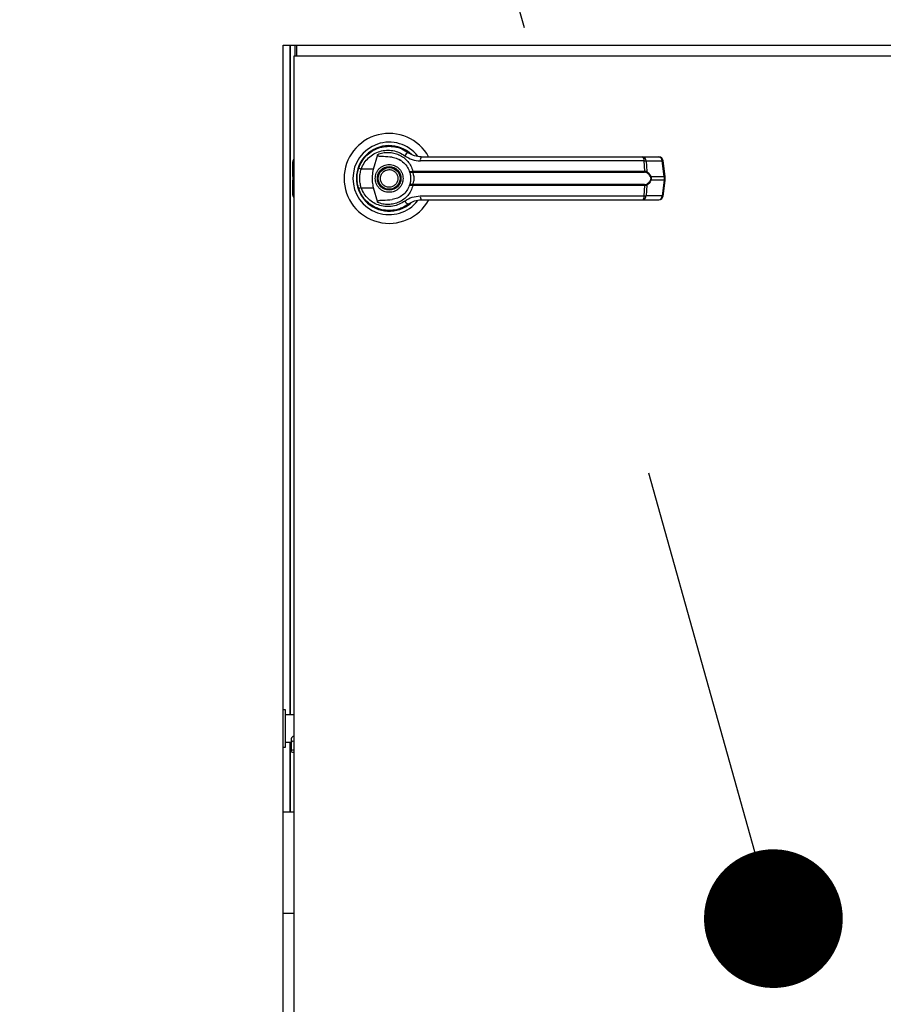
# Model space of a CAD drawing. Units: inches. Extents: x 0.3 to 10.6, y 0.4 to 8.2.
# Drawn here: x 6.8 to 7, y 3.4 to 3.6 of the extents above; entities that cross this region are included whole.
import ezdxf

# ---------------------------------------------------------------- set-up
doc = ezdxf.new("R2010")
doc.units = ezdxf.units.IN
doc.header["$MEASUREMENT"] = 0
doc.linetypes.add('HIDDEN', pattern=[0.07500000000000001, 0.05, -0.025])
doc.layers.add('SERVICE_AREA_LINE', color=7, linetype='HIDDEN')
doc.styles.add('SLDTEXTSTYLE0', font='GOTHIC.TTF', dxfattribs={"width": 0.913})
doc.styles.get("Standard").update_dxf_attribs({"font": 'GOTHIC.TTF'})
doc.dimstyles.new('SLDDIMSTYLE1', dxfattribs={"dimtxt": 0.08333333333333333, "dimasz": 0.1, "dimexe": 0, "dimexo": 0.0625, "dimgap": 0.02083333333333333, "dimtad": 0, "dimtih": 1, "dimtoh": 1, "dimdec": 6, "dimlfac": 85, "dimrnd": 1e-09, "dimzin": 12, "dimdsep": 46, "dimlunit": 5, "dimtxsty": 'SLDTEXTSTYLE0', "dimsah": 1, "dimcen": 0.09, "dimadec": 0, "dimazin": 3, "dimtfac": 1, "dimtdec": 3, "dimtofl": 0, "dimtmove": 0, "dimatfit": 3, "dimfxl": 1, "dimfrac": 2, "dimtolj": 1, "dimtzin": 12, "dimarcsym": 0})
doc.dimstyles.new('SLDDIMSTYLE2', dxfattribs={"dimtxt": 0.18, "dimasz": 0.03, "dimexe": 0, "dimexo": 0.0625, "dimgap": 0, "dimtad": 0, "dimtih": 1, "dimtoh": 1, "dimdec": 0, "dimrnd": 1e-09, "dimzin": 0, "dimdsep": 46, "dimlunit": 5, "dimtxsty": 'Standard', "dimblk1": 'DOT', "dimblk2": 'DOT', "dimsah": 1, "dimcen": 0.09, "dimadec": 0, "dimazin": 0, "dimtfac": 0.03, "dimtdec": 0, "dimtofl": 0, "dimtmove": 0, "dimatfit": 3, "dimldrblk": 'DOT', "dimfxl": 1, "dimfrac": 2, "dimtolj": 1, "dimtzin": 0, "dimarcsym": 0})

# ---------------------------------------------------------------- blocks, each defined once
blk = doc.blocks.new('_D_1')
at = {"layer": 'SERVICE_AREA_LINE'}
for p, q in [((6.103305472398127, 3.118136676326722), (6.103305472398127, 4.822821277222283)), ((7.800698413576676, 3.681667264567889), (7.800698413576676, 4.822821277222283)), ((6.103305472398127, 4.697821277222284), (6.498045123837493, 4.697821277222284)), ((7.800698413576676, 4.697821277222284), (7.334619192995789, 4.697821277222284))]:
    blk.add_line(p, q, dxfattribs=at)
for points in [[(6.103305472398127, 4.697821277222284), (6.203305472398126, 4.682821277222284), (6.203305472398126, 4.712821277222283)], [(7.800698413576676, 4.697821277222284), (7.700698413576676, 4.712821277222283), (7.700698413576676, 4.682821277222284)]]:
    blk.add_solid(points, dxfattribs=at)
at = {"layer": 'SERVICE_AREA_LINE', "char_height": 0.08333333333333333, "attachment_point": 1, "style": 'SLDTEXTSTYLE0'}
for s, insert in [('144 1/4"', (6.498045123837493, 4.738062882846488)), (' Overall', (6.919650086754317, 4.738062882846488))]:
    blk.add_mtext(s, dxfattribs=dict(at, insert=insert))
blk = doc.blocks.new('_Dot')
at = {"color": 0, "linetype": 'ByBlock', "lineweight": -2}
blk.add_line((-0.5, 0), (-1, 0), dxfattribs=at)
at = {"color": 0, "linetype": 'ByBlock', "const_width": 0.5}
blk.add_lwpolyline([(-0.25, 0, 1), (0.25, 0, 1)], format="xyb", close=True, dxfattribs=at)

msp = doc.modelspace()

# ---------------------------------------------------------------- linework, layer by layer
at = {"color": 7, "linetype": 'Continuous', "lineweight": 25}
for p, q in [((6.880856648868739, 3.575613735150247), (7.116150766515797, 3.575613735150247)), ((6.880856648868739, 3.246201970444365), (6.880856648868739, 3.575613735150247)), ((6.882327237096902, 3.575613735150247), (6.882327237096901, 3.430760793980951)), ((6.882408246228096, 3.575613735150247), (6.882408246228096, 3.430760793980951)), ((6.883491942979256, 3.573260793973776), (6.883491942979256, 3.575613735150247)), ((6.883797825339327, 3.575613735150247), (6.883797825339327, 3.573260793973775)), ((6.883209590045207, 3.573260793973776), (6.88320959004521, 3.248554911620834)), ((7.113797825339326, 3.573260793973777), (6.883209590045207, 3.573260793973776)), ((6.900444907787705, 3.548808634241208), (6.901318439268033, 3.551979322304118)), ((6.882954842476887, 3.547921457689846), (6.882954842476889, 3.550379830564791)), ((6.898852335577442, 3.551735695500374), (6.89889668658779, 3.551691344490025)), ((6.906113712324041, 3.550801439660597), (6.906125849373434, 3.550822461646802)), ((6.906391686464841, 3.55064145654229), (6.906119476060918, 3.55081142274571)), ((6.958926649834484, 3.550576362054136), (6.910549032508047, 3.550576362054135)), ((6.958639438873636, 3.551421979707913), (6.962106240440573, 3.551421979707913)), ((6.959042245887529, 3.548344642579964), (6.958926649834484, 3.550576362054136)), ((6.959353907912438, 3.550576362054136), (6.959471984007842, 3.548285934955737)), ((6.959353907912438, 3.550576362054136), (6.962820709479375, 3.550576362054137)), ((6.963270154442776, 3.54719389143903), (6.962820709479375, 3.550576362054137)), ((6.963473969194666, 3.547235171035106), (6.963024524231264, 3.550617641650213)), ((6.882954842476891, 3.547190973089967), (6.882954842476891, 3.547921457689847)), ((6.900444907787705, 3.548808634241208), (6.897773177760284, 3.54880863424121)), ((6.908753959284843, 3.548321879721147), (6.908944981392334, 3.548344642579965)), ((6.908974602551207, 3.548116440235832), (6.908827659443231, 3.548110689406696)), ((6.908944981392334, 3.548344642579965), (6.959042245887529, 3.548344642579965)), ((6.908974602551207, 3.548116440235832), (6.959002047617939, 3.548116440235832)), ((6.88295484247689, 3.547190973089967), (6.882954842476891, 3.546389438386996)), ((6.882954842476891, 3.545658953787117), (6.882954842476891, 3.546389438386996)), ((6.882954842476896, 3.543200580912174), (6.882954842476891, 3.545658953787117)), ((6.908974602551207, 3.545463971241134), (6.908827659443231, 3.545469722070269)), ((6.959002047617938, 3.545463971241134), (6.908974602551207, 3.545463971241134)), ((6.960382264351432, 3.547193891439028), (6.963270154442776, 3.54719389143903)), ((6.963270154442776, 3.546386520037941), (6.960382264351429, 3.546386520037938)), ((6.963270154442776, 3.546386520037941), (6.962820709479374, 3.543004049422831)), ((6.96302452423126, 3.542962769826754), (6.963473969194665, 3.546345240441862)), ((6.963270154442776, 3.54719389143903), (6.963270154442776, 3.546386520037941)), ((6.963473973898349, 3.546345311219449), (6.963473973898349, 3.547235100257521)), ((6.897096669646404, 3.544787644790823), (6.897299212024524, 3.544204908278895)), ((6.897773177760287, 3.54477177723576), (6.900444907787707, 3.544771777235759)), ((6.901318439340509, 3.541601088913302), (6.900444907787707, 3.544771777235759)), ((6.908944981392336, 3.545235768897), (6.908753959284845, 3.545258531755819)), ((6.959042245887528, 3.545235768897), (6.908944981392336, 3.545235768897)), ((6.958926649834485, 3.543004049422829), (6.959042245887528, 3.545235768897)), ((6.959471984007841, 3.545294476521229), (6.95935390791244, 3.543004049422829)), ((6.907710324318532, 3.540992957278428), (6.907995910394826, 3.541196296565401)), ((6.910549032508053, 3.543004049422829), (6.958926649834485, 3.543004049422829)), ((6.958639438873636, 3.542158431769051), (6.962106240440568, 3.542158431769053)), ((6.962820709479374, 3.543004049422831), (6.95935390791244, 3.543004049422829)), ((6.901361493837078, 3.540326432817245), (6.901250349656141, 3.540326432817243)), ((6.906345301022514, 3.540326432817245), (6.906263789181351, 3.540326432817245)), ((6.90650654228833, 3.540392327557089), (6.906345301022514, 3.540326432817245)), ((6.881400766508666, 3.431863735157422), (6.880856648868739, 3.431863735157422)), ((6.881400766508666, 3.427819617510363), (6.881400766508666, 3.431863735157422)), ((6.883209590045208, 3.430760793980951), (6.881400766508666, 3.430760793980951)), ((6.881400766508666, 3.423775499863305), (6.881400766508666, 3.427819617510363)), ((6.881400766508666, 3.424878441039775), (6.88262429592043, 3.424878441039775)), ((6.882327237096901, 3.424878441039775), (6.882327237096901, 3.409734226898159)), ((6.882408246228096, 3.424878441039775), (6.882408246228096, 3.409734226898158)), ((6.88262429592043, 3.425586197517152), (6.88262429592043, 3.424752499568951)), ((6.88262429592043, 3.424752499568951), (6.88262429592043, 3.422905117704591)), ((6.880856648868739, 3.423775499863305), (6.881400766508666, 3.423775499863305)), ((6.883165472391019, 3.423200853499229), (6.883209590045208, 3.42319986916118)), ((6.883209590045208, 3.409734226898159), (6.880856648868739, 3.409734226898159)), ((6.883209590045208, 3.3878401092511), (6.880856648868739, 3.387840109251099))]:
    msp.add_line(p, q, dxfattribs=at)
at = {"color": 8, "linetype": 'Continuous', "lineweight": 25}
for p, q in [((6.882954842476887, 3.547921457689846), (6.883209590045207, 3.548067562912853)), ((6.883209590045207, 3.547337078312973), (6.88295484247689, 3.547190973089967)), ((6.882954842476891, 3.546389438386996), (6.883209590045207, 3.546243333163991)), ((6.883209590045207, 3.545512848564112), (6.882954842476891, 3.545658953787117)), ((6.883165472391019, 3.425048235363588), (6.883209590045208, 3.42504725102554))]:
    msp.add_line(p, q, dxfattribs=at)
at = {"color": 7, "linetype": 'Continuous', "lineweight": 25, "flags": 128}
for points in [[(6.897193823914302, 3.549093009062292), (6.896987820290437, 3.548383808325067), (6.896888996910706, 3.547878244209197)], [(6.896805633759408, 3.546948303428477), (6.896824368369492, 3.546254821895114), (6.89686318077262, 3.545881116797109)], [(6.883209590045208, 3.422610366248002), (6.883165472391019, 3.422609381909953), (6.882958373121738, 3.422631893456894), (6.882782802838847, 3.422696000918763), (6.882665490526366, 3.422791944515626), (6.88262429592043, 3.422905117704591), (6.882665490526366, 3.423018290893557), (6.882782802838847, 3.423114234490419), (6.882958373121738, 3.423178341952288), (6.883165472391019, 3.423200853499229), (6.883165472391019, 3.423200853499229)]]:
    msp.add_lwpolyline(points, dxfattribs=at)
at = {"color": 7, "linetype": 'Continuous', "lineweight": 25}
for radius in [0.00254747568318688, 0.002362204724410055]:
    msp.add_circle((6.903797825339328, 3.546790205738483), radius, dxfattribs=at)
for centre, radius, start, end in [((6.903797825339328, 3.546790205738482), 0.009726725335804431, 28.60337455697107, 179.9999999999163), ((6.903797825339328, 3.546790205738482), 0.007838719964819774, 37.89041259384666, 179.9999999998961), ((6.903797825339328, 3.546790205738482), 0.007086614173228158, 46.61992919322083, 311.313734157104), ((6.903797825339328, 3.546790205738482), 0.006993978693839787, 50.74691141599082, 65.64642776671573), ((6.908279243282261, 3.551177717798451), 0.001211693309370262, 104.9614310942098, 155.0945922493697), ((6.883881197270775, 3.550379830564788), 0.0009263547938862978, 136.4688478325992, 179.9999999998902), ((6.911663345305951, 3.550763113933183), 0.001129853652426804, 144.3281200462842, 189.513997695993), ((6.958045515392709, 3.550748671851473), 0.0008978243540581296, 348.9351879892854, 48.58454989036517), ((6.958533539075019, 3.550607865035464), 0.0008209734875391872, 357.8008654883233, 82.58859690133053), ((6.962106240440572, 3.550495624914028), 0.0009263547938866567, 7.568826313194069, 90), ((6.962000340641953, 3.550607865035464), 0.000820973487541407, 357.8008654884568, 82.58859690110064), ((6.898926326916926, 3.552557863001686), 0.0039225590213334, 244.2102721444526, 252.9036887141452), ((6.909127787474239, 3.548333881529294), 0.0003740207996713872, 181.8388576758605, 216.6365720684315), ((6.909548762014585, 3.548306990995987), 0.0006049534540626189, 176.4316724935206, 198.3598580084399), ((6.958583496637456, 3.548307810445851), 0.0004602254670763646, 335.429135398294, 4.590326355882868), ((6.959171332949979, 3.548328851195759), 0.0003036986372221488, 302.2581059258046, 351.8762310139086), ((6.903797825339328, 3.546790205738482), 0.009726725335804431, 179.9999999999163, 331.4710997856101), ((6.903797825339328, 3.546790205738482), 0.007838719964819774, 179.9999999998961, 322.3044359959794), ((6.909127787474243, 3.545246529947674), 0.0003740207996719353, 143.3634279321404, 178.1611423245526), ((6.909548762014565, 3.545273420480988), 0.0006049534540409087, 161.6401419918962, 183.5683275076186), ((6.958583496637442, 3.545272601031112), 0.0004602254670894668, 355.4096736445263, 24.57086460131884), ((6.959171332949981, 3.545251560281206), 0.0003036986372219625, 8.123768986364654, 57.74189407461375), ((6.960072559078514, 3.547628543986413), 0.0005337042186658299, 292.7034090477013, 305.4712127553224), ((6.96007255907853, 3.545951867490583), 0.0005337042186302392, 54.52878724440017, 67.29659095298346), ((6.898926326916889, 3.541022548475412), 0.00392255902119925, 107.0963112858344, 115.7897278558031), ((6.883881197270783, 3.543200580912171), 0.0009263547938866197, 179.9999999998627, 223.531152166625), ((6.908279243282273, 3.542402693678544), 0.001211693309395413, 204.9054077513984, 255.0385689053263), ((6.903797825339328, 3.546790205738483), 0.00694766095414567, 300.6054065056302, 306.8929642895988), ((6.911663345305958, 3.542817297543779), 0.001129853652427674, 170.4860023039264, 215.6718799535463), ((6.958045515392713, 3.542831739625491), 0.000897824354055685, 311.4154501094656, 11.06481201080372), ((6.958533539075017, 3.542972546441501), 0.00082097348754214, 277.4114030988387, 2.199134511634576), ((6.962000340641951, 3.542972546441504), 0.0008209734875421059, 277.4114030987078, 2.199134511572635), ((6.96210624044057, 3.54308478656294), 0.0009263547938860306, 270.0000000000008, 352.431173686765), ((6.883165472391019, 3.425586197517152), 0.0005411764705884892, 85.32395853194456, 180)]:
    msp.add_arc(centre, radius, start, end, dxfattribs=at)
at = {"color": 8, "linetype": 'Continuous', "lineweight": 25}
for centre, radius, start, end in [((6.962760343149891, 3.551398215481983), 0.0008240674429914227, 274.2009143610921, 288.6981175208489), ((6.963209788113315, 3.548015744866792), 0.0008240674429053578, 274.2009143599844, 288.6981175211791), ((6.96320978811326, 3.545564666609983), 0.0008240674431048147, 71.30188247947116, 85.7990856371977), ((6.962760343149927, 3.542182195995199), 0.0008240674427745942, 71.30188247698328, 85.79908564040291), ((6.883070580833803, 3.424578854447348), 0.000478876656521509, 78.57094095719326, 158.7394721766017)]:
    msp.add_arc(centre, radius, start, end, dxfattribs=at)
at = {"color": 7, "linetype": 'Continuous', "lineweight": 25}
for points, knots in [([(6.89721974041575, 3.54902600346458), (6.897435898235228, 3.549540797009091), (6.89786885972673, 3.550571922236881), (6.898953404403357, 3.551855952254764), (6.900272197814473, 3.552852813732849), (6.90177980662279, 3.553504280699301), (6.903388078685881, 3.553790186455886), (6.905011659493187, 3.553690884538508), (6.906590839099071, 3.553239762077682), (6.90750670232264, 3.552646249476581), (6.907966421911817, 3.552348334501803)], [0, 0, 0, 0, 0.1247405010944258, 0.2498537112149891, 0.3749474104956752, 0.4996740646461504, 0.6246233341652394, 0.7497571024560711, 0.8743900190627866, 1, 1, 1, 1]), ([(6.897773177760284, 3.54880863424121), (6.89796564437412, 3.549261249163468), (6.898349597713396, 3.550164174649312), (6.899308024620987, 3.551277923198771), (6.900465591426601, 3.552137379414065), (6.901784746804208, 3.552695740460687), (6.903188415643554, 3.552937928401162), (6.904604425431594, 3.552849269421551), (6.905979838315656, 3.552458517335805), (6.90678074839495, 3.55194441539329), (6.907180232274786, 3.551687987806802)], [0, 0, 0, 0, 0.1249878645519256, 0.2493393893473185, 0.3739734521709401, 0.4993286386698126, 0.6244389588314219, 0.7496471746399352, 0.8751271577314568, 0.9999999999999999, 0.9999999999999999, 0.9999999999999999, 0.9999999999999999]), ([(6.904415799270772, 3.551380571275184), (6.903798604992034, 3.551431351698281), (6.90303628263278, 3.551494072713808), (6.90217618334616, 3.551507740967391), (6.901846073082575, 3.551531109738847), (6.901615974861788, 3.551569264436588), (6.901455327631587, 3.551633338714688), (6.901367120079833, 3.551700542107162), (6.901317819996311, 3.551777851109867), (6.90129663393631, 3.551872876497671), (6.90131032962413, 3.551939734300205), (6.901318439199634, 3.551979322556365)], [0, 0, 0, 0, 0.5495446370901934, 0.6787654693096852, 0.7632969545420777, 0.8434112956202402, 0.8845939794455505, 0.9156981251243101, 0.9401066845679148, 0.9645355990811988, 1, 1, 1, 1]), ([(6.901318439340511, 3.551979322563664), (6.90169274118752, 3.552111839063667), (6.902442485140364, 3.552377275756869), (6.903631319308282, 3.552466481273747), (6.904809519116611, 3.552326031305727), (6.905935259958992, 3.551939355292599), (6.906962580204955, 3.551324199341941), (6.907838232179507, 3.550498739904575), (6.908541861922981, 3.549500649458842), (6.908810605492608, 3.548729986073021), (6.908944981392334, 3.548344642579965)], [0, 0, 0, 0, 0.124857294107621, 0.2500949486993614, 0.3746947887189979, 0.4999282817452963, 0.6246872403135006, 0.7495440465901867, 0.8747681883954219, 1, 1, 1, 1]), ([(6.91074548629347, 3.551421979707913), (6.910244495679709, 3.551467455633362), (6.909493515840085, 3.551535623583546), (6.90864671264145, 3.551909750885763), (6.908240703431867, 3.552152110990975), (6.90804458812241, 3.552290572055973), (6.907988884330575, 3.552331536432356), (6.907972092411926, 3.552344093932003), (6.907966421911817, 3.552348334501803)], [0, 0, 0, 0, 0.500141909552229, 0.7497076406390054, 0.9299568247747919, 0.9787644154276599, 0.9928289085271073, 0.9999999999999999, 0.9999999999999999, 0.9999999999999999, 0.9999999999999999]), ([(6.900787172259196, 3.546790205738484), (6.900827388533045, 3.547168907710639), (6.900889253931902, 3.547751471591195), (6.901264675138252, 3.548452604667962), (6.901653235347541, 3.54893426376201), (6.902135562220302, 3.54932532589306), (6.902836490677073, 3.549688996359392), (6.903797825339327, 3.549873576224088), (6.904759160001579, 3.549688996359392), (6.905460088458351, 3.54932532589306), (6.90594241533111, 3.54893426376201), (6.9063309755404, 3.548452604667962), (6.90670639674675, 3.547751471591196), (6.906768262145607, 3.54716890771064), (6.906808478419456, 3.546790205738486)], [0, 0, 0, 0, 0.1197284221973103, 0.1841803301191143, 0.2500000000000482, 0.3158196698809822, 0.3802715778027861, 0.5000000000001071, 0.6197284221974283, 0.6841803301192322, 0.7500000000001661, 0.8158196698811001, 0.8802715778029041, 1, 1, 1, 1]), ([(6.904415799019639, 3.551380569409734), (6.904824951515968, 3.551292788135661), (6.905642050580994, 3.551117484312233), (6.906738780653003, 3.550436577809779), (6.907638989362969, 3.549512272251075), (6.907991723380523, 3.548723173790714), (6.908161140191058, 3.548344172793648)], [0, 0, 0, 0, 0.2509708904827936, 0.5012020745364224, 0.7604292485896098, 1, 1, 1, 1]), ([(6.907180232274786, 3.551687987806802), (6.907695214327416, 3.551367647825505), (6.908724224855451, 3.550727561027096), (6.90994113919266, 3.550626730565482), (6.910549032508047, 3.550576362054135)], [0, 0, 0, 0, 0.5004633466787801, 1, 1, 1, 1]), ([(6.91074548629347, 3.551421979707913), (6.912883070374653, 3.551421979707913), (6.91715888679107, 3.551421979707913), (6.923665511660385, 3.551421979707913), (6.928021336083759, 3.551421979707913), (6.930198936965077, 3.551421979707913)], [0, 0, 0, 0, 0.3332977164931901, 0.6666965104583957, 0.9999999999999999, 0.9999999999999999, 0.9999999999999999, 0.9999999999999999]), ([(6.930198936965077, 3.551421979707913), (6.93260540810595, 3.551421979707913), (6.937425902572053, 3.551421979707913), (6.944612062954184, 3.551421979707913), (6.951720572799343, 3.551421979707913), (6.956335560255577, 3.551421979707913), (6.958639438873636, 3.551421979707913)], [0, 0, 0, 0, 0.2496083293731989, 0.4999999999999386, 0.7503916706266787, 1, 1, 1, 1]), ([(6.958926649834484, 3.550576362054136), (6.959021162602745, 3.55057829002972), (6.959183913593622, 3.550581610003758), (6.959303688640311, 3.550577912389535), (6.959353907912438, 3.550576362054136)], [0, 0, 0, 0, 0.5807200788820547, 1, 1, 1, 1]), ([(6.896850164385182, 3.546790205738485), (6.89686661357311, 3.547179178695886), (6.896898778193296, 3.547939773534434), (6.897114392576586, 3.548669475599395), (6.89721974041575, 3.54902600346458)], [0, 0, 0, 0, 0.5114062542713135, 1, 1, 1, 1]), ([(6.897773177760287, 3.54477177723576), (6.897680670601732, 3.545101905237875), (6.897495556255837, 3.545762518212349), (6.897425143620921, 3.546791592467939), (6.897496099925258, 3.54782009857354), (6.897680775467119, 3.548478968887215), (6.897773177760284, 3.54880863424121)], [0, 0, 0, 0, 0.2501919913540402, 0.500654517457234, 0.7501527966102306, 1, 1, 1, 1]), ([(6.900444907787707, 3.544771777235759), (6.900352838501922, 3.545188173938586), (6.900166024553255, 3.546033067125311), (6.900145440146158, 3.547406726977237), (6.900341054944317, 3.548322464667841), (6.900444907787703, 3.548808634241208)], [0, 0, 0, 0, 0.3131155592611412, 0.6353297249493443, 1, 1, 1, 1]), ([(6.902043640583643, 3.54606278520441), (6.901975572689114, 3.546293156273891), (6.901870862654062, 3.54664754012735), (6.901920200640217, 3.547146769367449), (6.902030222509743, 3.547521294656536), (6.90221676802272, 3.547865688272339), (6.902537302014237, 3.548246939419499), (6.903052835150925, 3.548586759960446), (6.903657563010608, 3.548711486183822), (6.904153833865725, 3.548668945435236), (6.904529352745378, 3.548557627143651), (6.90487212724771, 3.548370866214946), (6.905260274511176, 3.548053052160959), (6.905437077435504, 3.547728563589541), (6.905552010095012, 3.547517626272555)], [0, 0, 0, 0, 0.1197284221974691, 0.1841803301192581, 0.2500000000001772, 0.3158196698810732, 0.3802715778028706, 0.5000000000001538, 0.6197284221974381, 0.6841803301192271, 0.7500000000001296, 0.8158196698810408, 0.8802715778028138, 1, 1, 1, 1]), ([(6.908161140242245, 3.548344172649921), (6.908173351063656, 3.548330858197857), (6.908197834255264, 3.548304162182079), (6.908323241312415, 3.54828757852391), (6.908505712140715, 3.548287171959978), (6.908670698934904, 3.54831023898163), (6.908753959284843, 3.548321879721147)], [0, 0, 0, 0, 0.24658933909231, 0.4944216146125606, 0.7448605902272608, 0.9999999999999999, 0.9999999999999999, 0.9999999999999999, 0.9999999999999999]), ([(6.908161140242245, 3.548344172649921), (6.90818031824428, 3.548311040044807), (6.908218633131659, 3.548244845869248), (6.908364784984631, 3.548167725289628), (6.908567430890273, 3.548111362334065), (6.908740326879103, 3.548110915240764), (6.908827659443231, 3.548110689406696)], [0, 0, 0, 0, 0.2484815077852799, 0.496430283502228, 0.7456387805375027, 0.9999999999999999, 0.9999999999999999, 0.9999999999999999, 0.9999999999999999]), ([(6.908161140242245, 3.548344172649921), (6.908195147140344, 3.548243363602499), (6.908262844791957, 3.548042682677341), (6.908353941057467, 3.547654369834379), (6.908417205909841, 3.547233040966462), (6.908425465897383, 3.54693789889195), (6.908429599308757, 3.546790205738488)], [0, 0, 0, 0, 0.2511406417895209, 0.4999465586487818, 0.7497663802256107, 1, 1, 1, 1]), ([(6.908827657509207, 3.54811068987675), (6.908838274027467, 3.548086224854068), (6.908860793358335, 3.548034330633477), (6.908936401783262, 3.547878673162336), (6.909037097295186, 3.547614344396157), (6.909122822650189, 3.547224668389917), (6.909153940421213, 3.546790101605919), (6.909122759446306, 3.546355249912627), (6.909036964694586, 3.54596555583605), (6.908936208117353, 3.545701332613198), (6.908860738147773, 3.545545957667315), (6.908838274009084, 3.545494186415243), (6.9088276592728, 3.545469723505915)], [0, 0, 0, 0, 0.04677499287400851, 0.0992172306484774, 0.2197674329585992, 0.3557598048792466, 0.5000986992804624, 0.6442400789521453, 0.780535385020586, 0.9010085691927883, 0.9532246507661026, 1, 1, 1, 1]), ([(6.959333427287009, 3.548072027738588), (6.959284946185181, 3.548085391299938), (6.959186078402311, 3.548112643685552), (6.959064174405917, 3.548115158561817), (6.959002047617939, 3.548116440235832)], [0, 0, 0, 0, 0.4903629920686233, 1, 1, 1, 1]), ([(6.959042245887529, 3.548344642579965), (6.959124884033933, 3.548343137973834), (6.959289455375442, 3.548340141596734), (6.959411315128249, 3.54830395216286), (6.95947198400784, 3.548285934955738)], [0, 0, 0, 0, 0.5021417802499849, 1, 1, 1, 1]), ([(6.960278548056073, 3.547136193771479), (6.960222703716262, 3.547251615585044), (6.960110931187686, 3.547482632515292), (6.959802507590573, 3.54783926452851), (6.959520943119904, 3.547978980158304), (6.959333427287009, 3.548072027738588)], [0, 0, 0, 0, 0.2501054954327722, 0.5005865183412768, 0.9999999999999999, 0.9999999999999999, 0.9999999999999999, 0.9999999999999999]), ([(6.959471984007842, 3.548285934955737), (6.959650505028855, 3.548168100281866), (6.95991889753097, 3.547990944993503), (6.960218803850386, 3.547579459907859), (6.960327682309282, 3.547322638838447), (6.960382264351432, 3.547193891439028)], [0, 0, 0, 0, 0.497637949515288, 0.7481600410960587, 0.9999999999999999, 0.9999999999999999, 0.9999999999999999, 0.9999999999999999]), ([(6.897219740415755, 3.54455440801239), (6.897114392576751, 3.544910935876927), (6.896898778193405, 3.545640637941864), (6.896866613573167, 3.546401232780418), (6.896850164385182, 3.546790205738485)], [0, 0, 0, 0, 0.4885937448565302, 1, 1, 1, 1]), ([(6.906808478419456, 3.546790205738486), (6.906768262145607, 3.54641150376633), (6.90670639674675, 3.545828939885773), (6.9063309755404, 3.545127806809006), (6.90594241533111, 3.544646147714957), (6.905460088458351, 3.544255085583908), (6.904759160001579, 3.543891415117575), (6.903797825339327, 3.54370683525288), (6.902836490677073, 3.543891415117575), (6.902135562220301, 3.544255085583908), (6.901653235347543, 3.544646147714957), (6.901264675138251, 3.545127806809006), (6.900889253931902, 3.545828939885773), (6.900827388533045, 3.546411503766329), (6.900787172259196, 3.546790205738484)], [0, 0, 0, 0, 0.1197284221974897, 0.1841803301192632, 0.2500000000001661, 0.3158196698810691, 0.3802715778028425, 0.5000000000001071, 0.6197284221973718, 0.6841803301191453, 0.7500000000000482, 0.8158196698809511, 0.8802715778027247, 1, 1, 1, 1]), ([(6.905552010095012, 3.547517626272555), (6.905620077989541, 3.547287255203074), (6.905724788024592, 3.546932871349616), (6.905675450038436, 3.546433642109516), (6.905565428168912, 3.546059116820428), (6.905378882655935, 3.545714723204627), (6.905058348664417, 3.545333472057465), (6.904542815527728, 3.544993651516519), (6.903938087668046, 3.544868925293143), (6.903441816812929, 3.544911466041729), (6.903066297933275, 3.545022784333313), (6.902723523430945, 3.545209545262018), (6.902335376167479, 3.545527359316006), (6.902158573243152, 3.545851847887425), (6.902043640583643, 3.54606278520441)], [0, 0, 0, 0, 0.1197284221974593, 0.1841803301192588, 0.2500000000001886, 0.3158196698811105, 0.3802715778029053, 0.5000000000002081, 0.6197284221975119, 0.6841803301193115, 0.7500000000002198, 0.8158196698811417, 0.8802715778029365, 1, 1, 1, 1]), ([(6.908429599308757, 3.546790205738488), (6.908425489327589, 3.546642955433452), (6.908417253384587, 3.546347882276219), (6.908353914351105, 3.545925597903211), (6.908262625255817, 3.545536983388884), (6.908194926565765, 3.545336362501391), (6.908161140300459, 3.545236238990499)], [0, 0, 0, 0, 0.249487308602038, 0.4999446882064255, 0.7504382814661638, 1, 1, 1, 1]), ([(6.908827659443232, 3.54546972207027), (6.908740284672944, 3.545469493621968), (6.908567362057672, 3.545469041502003), (6.908364730245807, 3.545412662331502), (6.908218620121882, 3.545335549837239), (6.908180313897878, 3.545269366159987), (6.908161140242247, 3.545236238827054)], [0, 0, 0, 0, 0.2544860090118222, 0.5036509519093608, 0.7515592839472046, 1, 1, 1, 1]), ([(6.959002047617938, 3.545463971241134), (6.959064208246068, 3.545465254354189), (6.959186111759927, 3.54546777067352), (6.959284975708995, 3.545495026238871), (6.959333427287009, 3.545508383738378)], [0, 0, 0, 0, 0.5099166230876694, 0.9999999999999999, 0.9999999999999999, 0.9999999999999999, 0.9999999999999999]), ([(6.959333427287009, 3.545508383738378), (6.95952162307757, 3.545601849109015), (6.959803841269173, 3.545742009671587), (6.960111876090201, 3.546099338983013), (6.960223145058559, 3.54632957746048), (6.960278548056069, 3.546444217705487)], [0, 0, 0, 0, 0.5012387056893568, 0.7516569879709596, 1, 1, 1, 1]), ([(6.960382264351429, 3.546386520037938), (6.960328286385156, 3.54625900320179), (6.960220058384143, 3.546003326798532), (6.959920650139053, 3.545590911366912), (6.95965136560191, 3.545412994393332), (6.959471984007841, 3.545294476521229)], [0, 0, 0, 0, 0.2493530627598964, 0.4999629551201162, 1, 1, 1, 1]), ([(6.960278548056073, 3.547136193771479), (6.960297745038853, 3.547081042007971), (6.960336056013245, 3.546970976909533), (6.960353105973251, 3.546790673850935), (6.960335953152339, 3.546610039359675), (6.960297786185367, 3.546499789399131), (6.96027854805607, 3.546444217705487)], [0, 0, 0, 0, 0.2504378663693929, 0.4997930557607586, 0.7478697776625399, 1, 1, 1, 1]), ([(6.960382264351432, 3.547193891439028), (6.960401720080113, 3.547127748356906), (6.960439940756561, 3.546997810620695), (6.960455860389708, 3.54679030921477), (6.960439977262026, 3.546582746712227), (6.960401732477042, 3.546452712602202), (6.960382264351429, 3.546386520037938)], [0, 0, 0, 0, 0.2544265067698385, 0.4998195315558501, 0.7453881308906924, 0.9999999999999999, 0.9999999999999999, 0.9999999999999999, 0.9999999999999999]), ([(6.907966421911812, 3.541232076975171), (6.90750978896824, 3.540935903995552), (6.90659506232552, 3.540342610587522), (6.905018160635319, 3.539890489168756), (6.903394194072087, 3.539790112458533), (6.90178574579842, 3.540074225892895), (6.90027757344849, 3.54072435385007), (6.898959189647474, 3.541719478019512), (6.897872240173708, 3.543002620864292), (6.897437857074387, 3.5440356788887), (6.897219740415755, 3.54455440801239)], [0, 0, 0, 0, 0.1248060236322343, 0.2500112981229509, 0.3748994313357009, 0.4996391869785768, 0.624810467742446, 0.7496455802442704, 0.8742896084214967, 1, 1, 1, 1]), ([(6.907180232274782, 3.541892423670169), (6.906780748394947, 3.541635996083678), (6.905979838315658, 3.541121894141156), (6.904604425431597, 3.540731142055414), (6.903188415643556, 3.540642483075802), (6.901784746804211, 3.540884671016277), (6.900465591426604, 3.5414430320629), (6.899308024620989, 3.542302488278194), (6.898349597713397, 3.543416236827653), (6.897965644374122, 3.5443191623135), (6.897773177760287, 3.54477177723576)], [0, 0, 0, 0, 0.1248728422682888, 0.2503528253597742, 0.3755610411682754, 0.5006713613298891, 0.6260265478287362, 0.7506606106523508, 0.8750121354477455, 1, 1, 1, 1]), ([(6.908944981392336, 3.545235768897), (6.908811090729013, 3.54485158779633), (6.908542849179197, 3.544081905047018), (6.907840552005932, 3.543084360629797), (6.906964663764849, 3.542257671203483), (6.905936764679031, 3.541641633004483), (6.904810001456223, 3.541254476686358), (6.903631627071862, 3.541113923847949), (6.902442621473027, 3.54120309690252), (6.901692787326237, 3.541468559221161), (6.901318439423034, 3.541601088878269)], [0, 0, 0, 0, 0.1248486316532866, 0.250126406247085, 0.3749303580864694, 0.4999994794223079, 0.6252528947670201, 0.7498758287374273, 0.8751277739836011, 1, 1, 1, 1]), ([(6.908161140242027, 3.545236238826431), (6.907992144852513, 3.544858011473061), (6.907640344128799, 3.544070648829456), (6.906742067526218, 3.543146572427553), (6.905645230668432, 3.542463925732084), (6.904826297230488, 3.542288017698853), (6.904415798406943, 3.54219984198475)], [0, 0, 0, 0, 0.2390656428803004, 0.4976672228916058, 0.7482005197524978, 1, 1, 1, 1]), ([(6.908753959284845, 3.545258531755819), (6.908670659138089, 3.545270176816238), (6.908505648067898, 3.545293244769379), (6.908323193314906, 3.545292829017535), (6.908197824656756, 3.545276243530481), (6.908173347870138, 3.545249551361541), (6.908161140242249, 3.545236238827053)], [0, 0, 0, 0, 0.2552649486572136, 0.505659881769979, 0.7534512880003786, 0.9999999999999999, 0.9999999999999999, 0.9999999999999999, 0.9999999999999999]), ([(6.959471984007841, 3.545294476521229), (6.959411352263267, 3.545276467517017), (6.959289499086273, 3.545240274357921), (6.959124929089999, 3.545237275554708), (6.959042245887528, 3.545235768897)], [0, 0, 0, 0, 0.4975803345538242, 1, 1, 1, 1]), ([(6.90131844804411, 3.541601091337047), (6.90131141798934, 3.541633437733923), (6.901297291529998, 3.541698435813621), (6.901313516920166, 3.541795808671294), (6.901367644775315, 3.541881284181351), (6.901476026852423, 3.541961631665338), (6.901846529374752, 3.542079464749807), (6.90285095918258, 3.542065011338878), (6.903773052829266, 3.542144460123346), (6.904415799033321, 3.542199839969869)], [0, 0, 0, 0, 0.02923231099880172, 0.05874051713923774, 0.08490693594947343, 0.1171889437194069, 0.1763489850118055, 0.425873320728864, 1, 1, 1, 1]), ([(6.907180232274782, 3.541892423670169), (6.907693681194012, 3.542211976990887), (6.908722491660726, 3.542852273987752), (6.90993943143449, 3.542953394947568), (6.910549032508053, 3.543004049422829)], [0, 0, 0, 0, 0.4990704661768168, 1, 1, 1, 1]), ([(6.907966421911812, 3.541232076975171), (6.907967973605937, 3.541233239749079), (6.907982852487756, 3.541244389353427), (6.908035971358119, 3.541283679543061), (6.908437942652439, 3.541567813410403), (6.909314427372344, 3.542025531196182), (6.910247052973383, 3.542112142917629), (6.910745486293474, 3.542158431769052)], [0, 0, 0, 0, 0.001965574091280297, 0.0188474933059982, 0.06698739448138206, 0.5013598488648662, 1, 1, 1, 1]), ([(6.910745486293474, 3.542158431769052), (6.912883070374475, 3.542158431769052), (6.917158886790655, 3.542158431769053), (6.923665511659938, 3.542158431769052), (6.928021336083508, 3.542158431769052), (6.930198936965081, 3.542158431769052)], [0, 0, 0, 0, 0.3332977164640151, 0.6666965104197115, 1, 1, 1, 1]), ([(6.930198936965081, 3.542158431769052), (6.932605408105954, 3.542158431769052), (6.937425902572055, 3.542158431769052), (6.944612062954188, 3.542158431769052), (6.951720572799346, 3.542158431769053), (6.956335560255578, 3.542158431769052), (6.958639438873636, 3.542158431769051)], [0, 0, 0, 0, 0.2496083293731775, 0.4999999999999454, 0.7503916706267172, 1, 1, 1, 1]), ([(6.958926649834485, 3.543004049422829), (6.959021162602745, 3.543002121447243), (6.959183913593622, 3.542998801473205), (6.959303688640311, 3.543002499087429), (6.95935390791244, 3.543004049422829)], [0, 0, 0, 0, 0.5807200788747919, 1, 1, 1, 1])]:
    msp.add_open_spline(points, degree=3, knots=knots, dxfattribs=at)

# ---------------------------------------------------------------- dimensions: what is measured, and where the dimension line sits
at = {"layer": 'SERVICE_AREA_LINE'}
dim = msp.add_linear_dim(base=(7.800698413576676, 4.697821277222284), p1=(6.103305472398127, 3.068136676326722), p2=(7.800698413576676, 3.63166726456789), text='<> Overall', dimstyle='SLDDIMSTYLE1', dxfattribs=at)
dim.commit()
dim.dimension.update_dxf_attribs({"geometry": '_D_1', "text_midpoint": (6.91633215841664, 4.697821277222284), "dimtype": 160})

# ---------------------------------------------------------------- leaders
msp.add_leader([(6.986857993549529, 3.386702417646472), (6.845064536501416, 3.894374403511175), (6.709490605399262, 3.894374403511175)], dimstyle='SLDDIMSTYLE2', dxfattribs=at)

doc.saveas('drawing.dxf')
